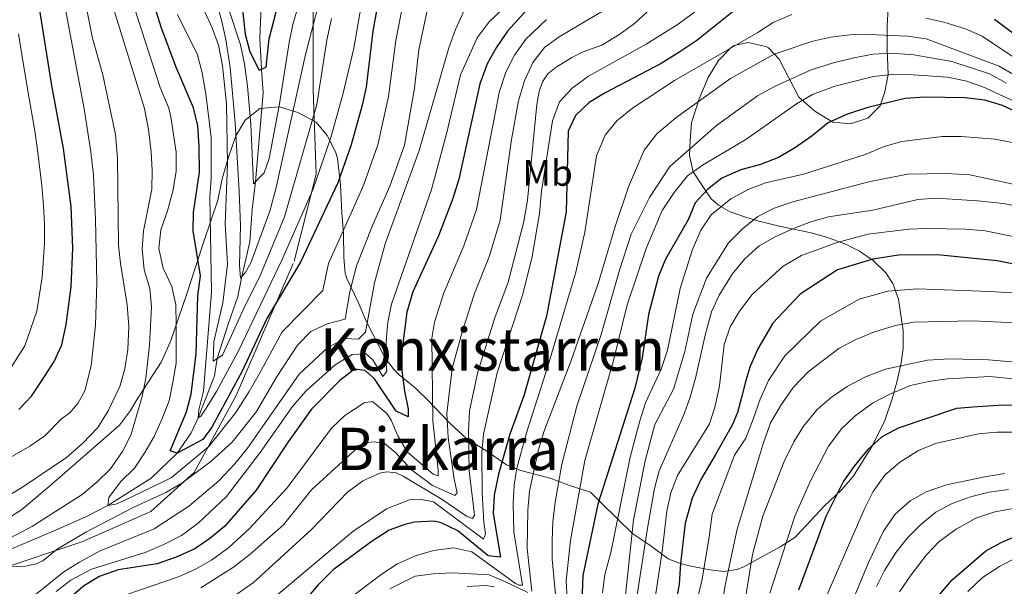
# Model space of a CAD drawing. Units: metres. Extents: x 634074 to 640953, y 766970 to 771733.
# Drawn here: x 635881 to 636148, y 769704 to 769858 of the extents above; entities that cross this region are included whole.
import ezdxf
from ezdxf.enums import TextEntityAlignment as Align

# ---------------------------------------------------------------- set-up
doc = ezdxf.new("R2010")
doc.units = ezdxf.units.M
doc.header["$MEASUREMENT"] = 0
doc.linetypes.add('DGN Style 3', pattern=[54.680556, 39.05754, -15.623016])
for name, color, linetype, lineweight in [('Nivel 11', 7, 'Continuous', 0), ('Nivel 21', 7, 'Continuous', 0), ('Nivel 35', 7, 'Continuous', 0), ('Nivel 37', 7, 'Continuous', 0), ('Nivel 4', 7, 'Continuous', 0), ('Nivel 45', 7, 'Continuous', 0), ('Nivel 5', 7, 'Continuous', 0), ('Nivel 57', 7, 'Continuous', 0)]:
    doc.layers.add(name, color=color, linetype=linetype, lineweight=lineweight)
doc.styles.add('Style-s7210005_h', font='s7210005_h.shx')
doc.styles.add('Style-times', font='times.shx', dxfattribs={"bigfont": 'timesbig.shx'})
doc.linetypes.add('5Zonar', pattern='A,-7.5,[73,dgnlstyle-md2_5e.shx,S=0.11968,R=180,X=0,Y=0],-7.5', length=15)

msp = doc.modelspace()

# ---------------------------------------------------------------- linework, layer by layer
at = {"layer": 'Nivel 11', "color": 142, "linetype": 'DGN Style 3', "lineweight": 20}
msp.add_polyline3d([(635878.222, 769714.213, 734.325), (635889.502, 769719.049, 733.148), (635898.599, 769723.016, 731.647), (635904.585, 769726.046, 730), (635916.372, 769733.523, 727.849), (635923.376, 769740.271, 725), (635927.226, 769745.859, 722.281), (635929.158, 769749.882, 720), (635933.53, 769761.276, 717.079), (635934.298, 769766.036, 715), (635937.307, 769775.309, 713.864), (635939.925, 769782.836, 712.281), (635940.962, 769788.284, 710), (635943.158, 769797.754, 708.093), (635943.778, 769806.522, 706.835), (635944.688, 769813.993, 705), (635946.767, 769838.189, 700.456), (635946.293, 769844.606, 700), (635945.902, 769852.96, 698.823), (635946.338, 769864.364, 696.186)], dxfattribs=at)
at = {"layer": 'Nivel 21', "color": 7, "linetype": 'DGN Style 3', "lineweight": 0}
msp.add_polyline3d([(635874.316, 769708.455, 735.323), (635897.479, 769716.24, 736.352), (635916.272, 769724.434, 736.974), (635928.072, 769735.087, 734.569), (635939.435, 769755.983, 726.776), (635955.168, 769792.448, 723.255), (635961.208, 769816.054, 719.516), (635960.334, 769839.006, 713.403), (635960.334, 769861.549, 708.793), (635958.585, 769879.173, 700.21), (635959.023, 769890.649, 697.873), (635965.578, 769906.224, 695.976), (635973.305, 769919.142, 695), (635975.63, 769923.029, 692.221), (635975.776, 769927.126, 690), (635976.067, 769935.325, 690), (635974.756, 769954.998, 700.734), (635979.123, 769963.409, 701.681), (635976.938, 769978.574, 704.236), (635971.693, 769996.608, 710.999), (635962.078, 770015.462, 723.126), (635959.893, 770023.249, 727.786), (635964.701, 770047.841, 728.413)], dxfattribs=at)
at = {"layer": 'Nivel 35', "color": 92, "linetype": '5Zonar', "lineweight": 0, "ltscale": 0.5}
for points in [[(635968.613, 769799.882, 741.07), (635968.664, 769793.417, 743.991), (635969.035, 769789.2, 746.68), (635969.47, 769787.718, 747.497), (635972.564, 769781.277, 749.249), (635974.888, 769775.97, 751.781), (635979.911, 769766.121, 758.402), (635982.385, 769762.941, 761.416), (635983.751, 769761.587, 763.27), (635988.024, 769758.088, 771.633), (635988.728, 769757.443, 772.617), (635991.545, 769754.721, 775.714), (635995.453, 769750.573, 779.438), (635997.548, 769748.385, 781.185), (636002.145, 769744.238, 783.911), (636007.497, 769740.857, 787.222), (636012.852, 769737.096, 791.895), (636016.731, 769735.552, 794.708), (636025.052, 769733.389, 800.658), (636030.012, 769731.527, 804.553), (636035.732, 769729.671, 809.616), (636038.798, 769726.652, 813.9), (636047.232, 769718.352, 823.247), (636051.82, 769715.345, 827.921), (636056.794, 769711.581, 831.816), (636059.847, 769710.445, 835.622), (636062.514, 769709.725, 838.826), (636068.228, 769708.629, 842.526), (636071.848, 769708.196, 845.99), (636075.421, 769708.674, 849.594), (636077.35, 769709.463, 851.094), (636081.4, 769711.715, 852.975), (636087.196, 769714.866, 856.741), (636091.164, 769717.436, 858.466), (636091.736, 769717.945, 858.494), (636099.279, 769725.992, 858.104), (636103.81, 769730.212, 857.52), (636107.065, 769733.975, 856.794), (636112.33, 769742.344, 855.23), (636115.62, 769749.212, 853.938), (636117.685, 769755.045, 852.847), (636119.025, 769759.912, 852.492), (636120.044, 769764.817, 852.467), (636120.619, 769768.76, 852.068), (636120.661, 769773.547, 850.801), (636119.329, 769782.107, 847.426), (636117.813, 769786.384, 845.437), (636115.892, 769789.262, 843.889), (636112.466, 769792.617, 841.671), (636108.742, 769795.21, 839.418), (636104.801, 769797.197, 837.138), (636099.84, 769799.023, 834.347), (636095.619, 769800.166, 832.021), (636086.97, 769801.968, 827.2), (636081.168, 769803.439, 823.637), (636077.259, 769804.613, 820.64), (636073.632, 769805.886, 817.193), (636070.425, 769807.639, 813.72), (636068.442, 769809.423, 811.433), (636066.389, 769812.449, 809.097), (636063.566, 769816.738, 806.76), (636062.58, 769821.162, 804.644), (636062.737, 769825.352, 802.735), (636063.121, 769830.06, 801.064), (636065.184, 769836.529, 798.062), (636067.673, 769842.38, 796.114), (636070.425, 769846.966, 792.999), (636073.796, 769850.424, 792.14), (636074.704, 769851.058, 792.09), (636078.501, 769851.848, 792.09), (636083.318, 769850.802, 792.601), (636084.091, 769850.371, 792.739), (636086.904, 769847.351, 793.648), (636092.311, 769836.998, 795.465), (636096.652, 769833.229, 798.062), (636101.494, 769830.224, 800.139), (636106.315, 769829.756, 801.697), (636111.071, 769831.285, 801.702), (636114.39, 769834.637, 800.918), (636115.628, 769838.451, 799.49), (636116.588, 769843.146, 798.04), (636116.296, 769850.12, 796.634), (636116.245, 769856.459, 794.037), (636116.601, 769861.117, 792.28)], [(635877.878, 769722.87, 751.478), (635881.238, 769725.041, 751.155), (635888.651, 769731.292, 750.418), (635907.789, 769747.925, 745.354), (635910.721, 769751.868, 744.49), (635912.301, 769754.554, 743.926), (635919.064, 769765.004, 740.681), (635921.555, 769770.602, 739.513), (635926.016, 769783.569, 738.734), (635930.639, 769797.839, 735.528), (635934.436, 769808.993, 733.93), (635935.657, 769814.835, 732.762), (635937.386, 769820.68, 730.944), (635939.368, 769826.528, 729.516), (635941.884, 769830.735, 728.665), (635945.902, 769833.933, 728.023), (635951.223, 769834.356, 727.829), (635956.179, 769832.874, 728.608), (635961.145, 769830.251, 731.139), (635964.159, 769826.568, 732.662), (635966.445, 769822.166, 734.229), (635966.928, 769820.408, 734.839), (635967.746, 769813.188, 737.955), (635968.187, 769805.584, 740.097), (635968.613, 769799.882, 741.07)]]:
    msp.add_polyline3d(points, dxfattribs=at)
at = {"layer": 'Nivel 4', "color": 30, "linetype": 'Continuous', "lineweight": 30, "flags": 128}
for points, elevation in [([(635880.403, 769752.141), (635883.849, 769755.766), (635886.774, 769760.141), (635889.982, 769765.186), (635892.045, 769769.74), (635893.289, 769775.286), (635894.656, 769785.511), (635895.101, 769795.967), (635894.621, 769807.308), (635892.51, 769823.054), (635889.374, 769840.137), (635885.668, 769863.566), (635885.067, 769868.531), (635884.832, 769880.796), (635884.376, 769885.774), (635882.975, 769890.749), (635880.398, 769897.427)], 750), ([(635978.449, 769865.585), (635976.561, 769854.961), (635974.714, 769839.763), (635973.663, 769834.876), (635970.648, 769824.089), (635967.015, 769813.726), (635956.961, 769792.387), (635947.752, 769776.897), (635941.05, 769762.563), (635932.814, 769747.325), (635930.406, 769744.06), (635923.376, 769740.271), (635921.505, 769740.906), (635925.961, 769751.527), (635927.225, 769756.368), (635928.605, 769767.292), (635929.041, 769783.078), (635929.729, 769788.438), (635927.782, 769800.7), (635927.806, 769805.706), (635929.504, 769816.674), (635929.412, 769823.689), (635929.016, 769829.247), (635927.824, 769834.106), (635923.016, 769845.377), (635919.04, 769856.028), (635917.359, 769861.523)], 725), ([(636020.281, 769862.795), (636013.13, 769854.967), (636010.065, 769850.439), (636007.626, 769846.076), (636005.593, 769840.608), (635999.956, 769814.728), (635998.31, 769809.457), (635994.366, 769799.364), (635987.476, 769784.119), (635985.768, 769778.588), (635984.424, 769767.932), (635984.466, 769762.739), (635985.163, 769757.134), (635986.172, 769752.237), (635986.123, 769750.159), (635982.866, 769751.691), (635977.019, 769760.473), (635974.469, 769762.725), (635971.608, 769763.082), (635967.609, 769760.074), (635959.947, 769752.223), (635953.526, 769743.409), (635944.867, 769730.293), (635936.291, 769720.428), (635932.324, 769717.117), (635928.181, 769714.321), (635923.136, 769712.009), (635918.019, 769710.265), (635907.394, 769708.612), (635902.233, 769706.78), (635897.947, 769704.214), (635893.845, 769700.571)], 750), ([(635940.675, 769864.982), (635941.909, 769854.165), (635943.165, 769849.331), (635945.719, 769844.377), (635947.58, 769845.122), (635948.411, 769852.837), (635951.062, 769863.002)], 700), ([(636078.132, 769863.253), (636064.586, 769852.435), (636059.938, 769849.282), (636054.9, 769846.126), (636039.708, 769838.216), (636035.315, 769835.52), (636031.643, 769831.985), (636029.665, 769827.75), (636029.06, 769805.87), (636023.767, 769777.526), (636017.578, 769755.86), (636013.766, 769745.444), (636010.736, 769734.58), (636009.483, 769728.922), (636009.263, 769723.922), (636011.24, 769712.059), (636007.862, 769712.422), (635999.694, 769719.172), (635995.133, 769721.343), (635993.116, 769721.847), (635987.926, 769721.546), (635985.269, 769720.94), (635980.998, 769719.349), (635976.413, 769716.391), (635965.83, 769708.583), (635961.643, 769704.46), (635954.569, 769696.16)], 775), ([(636154.041, 769851.717), (636145.487, 769858.075)], 775), ([(636157.325, 769830.243), (636147.578, 769834.709), (636142.791, 769836.155), (636137.517, 769836.841), (636126.552, 769836.988), (636121.19, 769836.643), (636111.064, 769834.215), (636105.243, 769832.263), (636100.222, 769830.036), (636095.901, 769826.477), (636091.072, 769823.124), (636086.765, 769820.585), (636081.911, 769818.729), (636076.562, 769817.247), (636071.408, 769815.031), (636067.49, 769811.928), (636064.141, 769808.264), (636062.233, 769803.643), (636056.073, 769793.014), (636054.175, 769788.389), (636051.466, 769777.981), (636049.742, 769766.219), (636047.737, 769757.995), (636037.703, 769726.449), (636033.638, 769707.105), (636033.103, 769692.658)], 800), ([(636160.362, 769789.751), (636146.14, 769792.559), (636129.98, 769794.216), (636119.351, 769794.05), (636112.381, 769793.021), (636102.749, 769790.105), (636092.658, 769783.533), (636085.256, 769775.604), (636081.173, 769768.674), (636079.022, 769763.708), (636077.837, 769759.641), (636076.735, 769755.413), (636075.631, 769751.347), (636074.278, 769748.091), (636069.556, 769739.777), (636065.633, 769733.173), (636063.321, 769728.043), (636061.427, 769721.293), (636060.135, 769710.329), (636059.773, 769704.727), (636058.921, 769699.69)], 825), ([(636151.77, 769753.337), (636146.513, 769753.231), (636140.868, 769752.926), (636135.16, 769752.427), (636119.299, 769747.108), (636114.751, 769744.61), (636111.037, 769741.265), (636107.309, 769736.788), (636104.419, 769732.709), (636099.626, 769723.128), (636092.172, 769703.095)], 850), ([(636130.352, 769701.626), (636133.971, 769705.887), (636143.076, 769713.747), (636147.463, 769716.139), (636153.229, 769718.613)], 875)]:
    msp.add_lwpolyline(points, dxfattribs=dict(at, elevation=elevation))
at = {"layer": 'Nivel 5', "color": 30, "linetype": 'Continuous', "lineweight": 0, "flags": 128}
for points, elevation in [([(635872.772, 769966.285), (635895.343, 769952.217), (635905.589, 769946.423), (635925.302, 769936.721), (635929.619, 769934.206), (635933.393, 769930.492), (635935.993, 769925.728), (635938.378, 769919.785), (635939.342, 769914.878), (635939.555, 769909.611), (635939.433, 769904.539), (635938.781, 769899.581), (635935.91, 769883.252), (635935.669, 769877.895), (635936.155, 769867.146), (635937.289, 769861.365), (635940.627, 769851.239), (635941.683, 769846.054)], 705), ([(635867.689, 769733.275), (635883.351, 769742.176), (635887.451, 769745.053), (635892.027, 769749.598), (635894.267, 769751.233), (635896.438, 769753.766), (635898.357, 769757.27), (635900.008, 769764.018), (635901.218, 769775.063), (635901.613, 769786.588), (635901.233, 769803.787), (635900.651, 769815.791), (635899.951, 769822.195), (635898.154, 769833.865), (635891.97, 769866.76), (635889.69, 769883.317), (635887.452, 769894.068), (635884.977, 769899.242), (635881.835, 769904.354), (635878.738, 769908.28)], 745), ([(636093.296, 769881.869), (636059.497, 769856.855), (636050.777, 769851.428), (636035.109, 769842.704), (636030.67, 769839.426), (636027.289, 769835.743), (636025.383, 769830.616), (636022.363, 769811.477), (636021.855, 769805.418), (636019.804, 769793.721), (636017.322, 769783.458), (636010.296, 769762.149), (636006.654, 769745.451), (636006.138, 769740.478), (636006.225, 769729.525), (636006.694, 769721.576), (636007.206, 769718.416), (636006.65, 769716.951), (635993.019, 769727.067), (635989.768, 769727.69), (635986.523, 769727.583), (635980.294, 769725.18), (635971.174, 769719.022), (635949.149, 769700.538)], 770), ([(635931.711, 769871.39), (635935.517, 769857.544), (635936.635, 769852.665), (635937.848, 769845.026), (635939.134, 769830.081), (635940.234, 769811.358), (635940.623, 769802.125), (635940.343, 769791.371), (635940.614, 769787.884), (635941.86, 769789.314), (635943.462, 769791.964), (635948.54, 769806.08)], 710), ([(635941.683, 769846.054), (635942.542, 769840.016), (635943.436, 769829.597), (635944.173, 769813.455), (635947.07, 769816.481), (635948.378, 769820.345), (635951.145, 769834.648), (635953.807, 769851.871), (635954.843, 769856.762), (635957.899, 769867.316)], 705), ([(635872.279, 769725.572), (635881.375, 769731.092), (635893.326, 769739.094), (635897.762, 769743.008), (635901.892, 769747.279), (635904.688, 769751.761), (635907.843, 769758.416), (635909.16, 769763.238), (635909.97, 769768.437), (635910.322, 769774.685), (635909.852, 769780.564), (635907.989, 769791.802), (635907.473, 769796.776), (635907.204, 769820.467), (635906.626, 769826.832), (635903.21, 769843.115), (635900.454, 769853.073), (635898.28, 769863.955)], 740), ([(635984.887, 769863.077), (635982.825, 769852.402), (635980.795, 769837.145), (635977.927, 769824.047), (635974.116, 769813.277), (635971.729, 769807.93), (635964.561, 769791.798), (635963.014, 769784.526), (635951.947, 769773.275), (635945.73, 769761.745), (635943.008, 769757.079), (635939.365, 769751.313), (635932.004, 769742.127), (635921.807, 769733.648), (635908.834, 769727.337), (635906.772, 769726.469), (635904.585, 769726.046), (635904.892, 769728.239), (635908.023, 769732.483), (635911.847, 769736.206), (635914.653, 769740.488), (635917.134, 769744.848), (635919.367, 769749.694), (635921.276, 769754.537), (635922.251, 769759.576), (635923.102, 769764.735), (635923.183, 769769.929), (635923.179, 769775.446), (635923.016, 769780.638), (635921.963, 769785.579), (635919.57, 769790.591), (635918.392, 769795.896), (635918.96, 769800.931), (635920.826, 769806.139), (635922.203, 769811.465), (635923.175, 769816.828), (635923.174, 769822.102), (635921.678, 769831.706), (635921.179, 769834.009), (635918.775, 769839.644), (635911.795, 769861.171)], 730), ([(635973.849, 769864.564), (635971.365, 769850.345), (635968.424, 769837.722), (635965.159, 769826.028), (635960.225, 769811.863), (635951.861, 769792.762), (635940.079, 769768.122), (635934.085, 769757.099), (635931.488, 769752.821), (635929.804, 769750.374), (635929.158, 769749.882), (635929.317, 769752.086), (635930.562, 769757.114), (635932.7, 769784.07), (635932.252, 769809.915), (635932.618, 769814.903), (635932.611, 769826.019), (635931.242, 769837.956), (635930.222, 769843.631), (635928.943, 769848.466), (635923.464, 769859.461)], 720), ([(635868.803, 769712.446), (635884.1, 769720.507), (635897.617, 769729.068), (635901.612, 769732.389), (635905.3, 769736.046), (635908.597, 769740.72), (635910.817, 769745.196), (635913.946, 769755.731), (635914.873, 769760.645), (635915.897, 769769.659), (635916.428, 769780.011), (635916.019, 769784.996), (635914.465, 769790.078), (635913.864, 769795.695), (635914.271, 769800.683), (635916.517, 769812.054), (635916.657, 769817.052), (635916.373, 769822.121), (635915.62, 769828.268), (635914.534, 769833.912), (635906.231, 769860.819)], 735), ([(636041.443, 769861.849), (636027.208, 769853.415), (636023.164, 769850.475), (636020.015, 769846.425), (636017.783, 769841.474), (636016.138, 769836.008), (636014.21, 769825.477), (636011.18, 769803.59), (636008.293, 769793.947), (636004.221, 769783.659), (636000.863, 769773.246), (635998.088, 769763.294), (635996.651, 769751.041), (635997.027, 769744.552), (635998.658, 769733.287), (635999.499, 769729.561), (635998.856, 769728.825), (635992.749, 769731.536), (635987.035, 769735.791), (635982.698, 769740.463), (635979.757, 769742.955), (635976.914, 769743.419), (635975.049, 769743.161), (635972.463, 769741.842), (635959.897, 769730.383), (635952.271, 769720.865), (635943.282, 769712.83), (635938.688, 769709.352), (635929.882, 769703.745)], 760), ([(635930.815, 769860.386), (635932.961, 769855.819), (635934.634, 769851.106), (635935.761, 769845.496), (635936.816, 769835.24), (635937.068, 769818.811), (635936.427, 769802.577), (635937.082, 769791.629), (635935.793, 769781.165), (635933.355, 769770.502), (635933.153, 769765.308), (635935.736, 769766.951), (635941.963, 769780.602), (635945.845, 769788.334), (635952.558, 769804.491), (635961.375, 769835.017), (635964.073, 769852.511), (635965.376, 769858.384)], 715), ([(636001.319, 769860.391), (635999.006, 769855.423), (635997.18, 769850.378), (635989.165, 769822.523), (635979.952, 769797.209), (635977.036, 769786.612), (635974.546, 769773.154), (635972.654, 769771.273), (635969.042, 769771.488), (635964.396, 769769.057), (635956.543, 769761.733), (635942.543, 769741.62)], 740), ([(636011.748, 769860.927), (636008.14, 769857.466), (636004.87, 769853.159), (636000.402, 769843.107), (635996.575, 769827.068), (635992.517, 769811.903), (635981.626, 769780.765), (635980.633, 769775.863), (635980.228, 769770.667), (635980.105, 769765.635), (635980.373, 769762.595), (635979.249, 769761.085), (635976.576, 769765.648), (635974.696, 769767.296), (635970.966, 769767.064), (635966.322, 769764.309), (635958.386, 769757.146), (635954.728, 769752.979), (635945.934, 769740.494)], 745), ([(635948.54, 769806.08), (635950.278, 769812.425), (635958.267, 769848.556), (635961.535, 769861.118)], 710), ([(635991.325, 769860.569), (635989.09, 769849.843), (635987.927, 769839.414), (635985.206, 769824.006), (635981.217, 769812.829), (635976.444, 769802.134), (635972.162, 769791.209), (635970.306, 769784.145), (635969.067, 769776.666), (635964.17, 769775.439), (635959.724, 769773.334)], 735), ([(636052.196, 769861.176), (636047.67, 769857.063), (636043.651, 769854.09), (636038.806, 769851.17), (636033.709, 769849.304), (636030.655, 769847.767), (636026.358, 769845.189), (636024.141, 769843.346), (636022.657, 769841.184), (636021.745, 769838.58), (636021.124, 769835.045), (636018.572, 769809.019), (636017.605, 769803.19), (636013.309, 769786.754), (636009.717, 769777.049), (636005.108, 769762.378), (636002.838, 769751.812), (636002.551, 769746.099), (636002.765, 769735.502)], 765), ([(636023.744, 769858.105), (636018.147, 769852.721), (636015.04, 769848.432), (636012.704, 769843.775), (636010.865, 769838.308), (636009.901, 769833.042), (636004.745, 769806.523), (636001.329, 769796.655), (635995.848, 769783.889), (635993.315, 769775.917), (635992.598, 769771.508), (635992.851, 769749.089), (635994.337, 769735.712), (635994.268, 769734.17), (635992.967, 769734.565), (635985.855, 769740.68), (635983.39, 769745.038), (635981.572, 769749.243), (635980.353, 769751.11), (635976.501, 769754.314), (635974.231, 769753.972), (635968.998, 769750.509), (635965.361, 769747.085), (635953.318, 769730.924), (635943.101, 769719.807), (635937.463, 769714.686), (635932.74, 769711.245), (635928.372, 769708.794), (635923.812, 769706.753), (635909.704, 769701.876)], 755), ([(636090.377, 769859.463), (636085.306, 769857.329), (636081.107, 769854.617), (636058.492, 769841.496), (636047.07, 769834.021), (636042.804, 769830.549), (636039.663, 769826.66), (636037.348, 769821.037), (636034.111, 769800.366), (636031.722, 769789.515), (636024.171, 769764.171), (636018.296, 769745.86), (636015.674, 769736.2), (636014.929, 769731.607), (636014.655, 769726.617), (636014.838, 769718.95), (636017.184, 769704.445), (636016.251, 769704.478), (636015.355, 769704.917), (636003.479, 769713.512), (635998.604, 769714.602), (635993.009, 769713.886), (635988.132, 769712.372), (635983.29, 769710.242), (635979.105, 769707.51), (635970.273, 769700.908)], 780), ([(636151.107, 769847.506), (636142.127, 769853.617), (636137.533, 769855.593), (636131.712, 769857.352), (636126.768, 769858.483)], 780), ([(635876.511, 769760.776), (635882.052, 769769.44), (635885.306, 769778.848), (635886.772, 769788.127), (635887.377, 769797.46), (635887.348, 769802.488), (635887.134, 769807.565), (635886.677, 769813.048), (635885.506, 769822.681), (635884.767, 769827.838), (635882.863, 769838.729), (635881.247, 769848.597), (635880.313, 769854.213)], 755), ([(636111.436, 769854.029), (636106.18, 769853.985), (636100.984, 769853.337), (636096.115, 769852.204), (636085.594, 769848.712), (636073.734, 769842.08), (636058.843, 769831.401), (636053.72, 769827.054), (636050.266, 769822.626), (636046.008, 769812.696), (636042.355, 769801.865), (636037.906, 769786.708), (636030.472, 769765.461), (636022.981, 769746.125), (636021.444, 769740.961), (636019.166, 769730.003), (636018.645, 769724.785), (636018.462, 769714.409), (636019.73, 769702.837)], 785), ([(636151.202, 769842.823), (636146.719, 769845.384), (636126.862, 769852.854), (636121.859, 769853.549), (636111.436, 769854.029)], 785), ([(636144.128, 769843.311), (636133.837, 769846.678), (636123.558, 769848.544), (636117.474, 769848.953), (636112.481, 769848.659), (636107.214, 769847.724), (636101.667, 769846.301), (636095.648, 769844.407), (636085.854, 769840.009), (636081.088, 769837.334), (636069.932, 769829.286), (636057.258, 769818.159), (636051.732, 769809.715), (636046.739, 769799.758), (636043.571, 769790.014), (636038.623, 769772.515), (636031.937, 769753.043), (636027.875, 769737.355), (636026.115, 769727.037), (636025.452, 769721.675), (636025.248, 769716.68), (636025.289, 769711.487), (636026.572, 769698.068)], 790), ([(636152.295, 769835.169), (636142.319, 769839.847), (636137.569, 769841.473), (636132.672, 769842.462), (636123.336, 769843.118), (636117.522, 769843.141), (636112.548, 769842.627), (636102.102, 769840.028), (636095.984, 769837.763)], 795), ([(636148.732, 769840.833), (636144.128, 769843.311)], 790), ([(636095.984, 769837.763), (636091.672, 769835.239), (636077.899, 769825.549), (636066.164, 769818.572), (636062.035, 769815.681), (636058.389, 769811.068), (636055.169, 769806.239), (636050.845, 769795.881), (636045.675, 769780.614), (636041.919, 769765.468), (636034.183, 769738.306), (636030.255, 769716.542), (636029.119, 769705.586), (636029.373, 769700.589)], 795), ([(636131.241, 769826.347), (636120.271, 769824.926), (636115.454, 769823.578), (636110.319, 769821.427), (636093.572, 769816.119), (636083.214, 769813.722), (636078.547, 769811.925), (636073.86, 769809.413), (636068.432, 769805.058), (636065.652, 769800.909), (636063.381, 769795.657), (636060.057, 769785.042), (636056.616, 769768.31), (636054.937, 769763.09), (636050.607, 769754.012), (636049.073, 769749.066), (636046.505, 769739.252), (636041.194, 769713.326), (636039.623, 769707.31), (636038.968, 769702.354)], 805), ([(636152.109, 769824.305), (636145.647, 769825.633), (636136.352, 769826.29), (636131.241, 769826.347)], 805), ([(636150.522, 769813.349), (636138.736, 769815.933), (636132.413, 769816.305), (636121.772, 769816.11), (636111.326, 769813.971), (636090.671, 769808.582), (636085.632, 769806.83), (636081.176, 769804.563), (636076.943, 769801.243)], 810), ([(636152.821, 769807.162), (636147.93, 769808.125), (636140.818, 769808.804), (636129.627, 769809.554), (636124.634, 769809.238), (636112.393, 769806.287), (636100.338, 769804.466), (636095.54, 769803.116), (636090.871, 769801.308), (636085.842, 769799.091), (636081.486, 769796.643)], 815), ([(636076.943, 769801.243), (636073.2, 769797.399), (636067.219, 769787.802), (636063.536, 769778.052), (636061.344, 769767.892), (636058.261, 769757.724), (636053.152, 769748.088), (636050.505, 769738.189), (636047.368, 769722.184), (636044.171, 769692.357)], 810), ([(636154.015, 769798.439), (636142.946, 769800.671), (636137.606, 769801.124), (636127.141, 769801.302), (636122.144, 769801.141), (636110.998, 769799.754), (636102.708, 769797.517), (636092.989, 769794.013), (636088.063, 769791.093), (636079.643, 769783.4), (636076.215, 769778.905), (636073.603, 769774.578), (636072.044, 769769.828), (636070.707, 769758.55), (636069.525, 769753.065), (636068.037, 769748.294), (636059.338, 769734.228), (636057.556, 769729.549), (636056.42, 769724.509), (636055.19, 769713.619), (636052.817, 769697.988), (636049.737, 769682.222), (636047.263, 769671.897)], 820), ([(636081.486, 769796.643), (636077.539, 769793.041), (636074.163, 769788.957), (636070.622, 769783.243), (636068.565, 769778.689), (636066.908, 769772.753), (636064.222, 769760.643), (636062.648, 769755.273), (636060.999, 769750.554), (636054.368, 769735.535), (636053.124, 769730.693), (636051.104, 769719.399), (636045.813, 769685.386)], 815), ([(636151.614, 769783.78), (636144.184, 769784.187), (636124.563, 769784.974), (636116.436, 769784.321), (636108.698, 769782.178), (636098.165, 769776.163), (636088.496, 769766.72), (636084.094, 769760.01), (636081.791, 769754.937), (636079.874, 769749.546), (636077.867, 769744.399), (636074.808, 769739.78), (636068.769, 769723.706)], 830), ([(636151.041, 769775.716), (636139.352, 769776.245), (636123.459, 769775.927), (636118.541, 769775.014), (636112.875, 769773.265), (636107.584, 769771.079), (636103.174, 769768.726), (636094.866, 769762.412), (636090.762, 769758.16), (636087.476, 769753.477), (636084.614, 769748.52), (636082.597, 769742.812), (636075.55, 769719.702), (636072.411, 769704.871), (636068.078, 769680.17)], 835), ([(635959.724, 769773.334), (635956.143, 769769.654), (635950.411, 769760.927), (635944.966, 769751.596), (635938.325, 769743.282), (635932.577, 769738.068), (635924.68, 769732.157), (635920.353, 769729.652), (635911.46, 769725.524), (635898.612, 769718.809), (635890.788, 769714.203), (635886.908, 769711.048), (635885.129, 769710.263), (635882.254, 769709.632), (635878.644, 769709.562)], 735), ([(636150.182, 769765.138), (636143.769, 769765.689), (636133.299, 769765.937), (636127.216, 769765.564), (636115.878, 769763.098), (636110.411, 769761.037), (636105.399, 769758.406), (636101.032, 769755.46), (636097.259, 769752.181), (636093.574, 769747.627), (636090.96, 769743.368), (636088.324, 769738.073), (636082.548, 769723.147), (636079.719, 769712.757), (636076.311, 769691.921)], 840), ([(636161.598, 769759.393), (636144.189, 769761.126), (636132.633, 769760.497), (636127.521, 769759.809), (636122.656, 769758.658), (636117.168, 769756.38), (636112.343, 769753.901), (636107.61, 769750.449), (636104.005, 769746.988), (636100.311, 769742.171), (636095.515, 769732.964), (636091.211, 769723.193), (636084.399, 769702.285)], 845), ([(636156.977, 769746.041), (636146.104, 769746.036), (636141.118, 769745.55), (636129.445, 769742.901), (636124.804, 769741.039), (636119.717, 769737.834), (636115.647, 769734.353), (636112.477, 769729.906), (636110.041, 769725.018), (636099.842, 769701.487)], 855), ([(635942.543, 769741.62), (635939.088, 769737.373), (635934.742, 769732.83), (635926.602, 769725.914), (635917.127, 769719.736), (635902.276, 769713.712), (635896.835, 769710.729), (635892.624, 769708.037), (635881.457, 769699.144)], 740), ([(635945.934, 769740.494), (635936.827, 769728.575), (635929.136, 769721.252), (635924.578, 769717.93), (635919.749, 769715.496), (635914.745, 769713.362), (635900.146, 769708.81), (635894.483, 769705.785), (635890.498, 769702.769)], 745), ([(636002.765, 769735.502), (636004.2, 769723.423), (636003.599, 769722.526), (636002.052, 769723.163), (635995.443, 769727.694), (635984.804, 769734.101), (635982.89, 769734.938), (635980.251, 769735.201), (635978.485, 769734.827), (635973.86, 769732.797), (635969.706, 769729.681), (635959.928, 769719.542), (635944.111, 769705.214), (635935.746, 769699.308)], 765), ([(636148.19, 769734.756), (636142.355, 769733.817), (636132.444, 769731.702), (636126.882, 769729.792), (636122.527, 769727.331), (636118.337, 769723.646), (636115.21, 769718.915), (636111.219, 769710.607), (636106.399, 769698.975)], 860), ([(636149.271, 769730.474), (636144.008, 769729.666), (636138.968, 769728.461), (636133.905, 769726.661), (636129.523, 769724.255), (636125.394, 769720.923), (636121.818, 769717.322), (636118.696, 769713.418), (636115.53, 769708.443), (636113.364, 769704.046)], 865), ([(636119.606, 769702.674), (636122.833, 769707.26), (636127.01, 769712.649), (636130.448, 769716.275), (636135.068, 769719.691), (636140.4, 769722.654), (636145.579, 769724.4), (636156.436, 769726.352)], 870), ([(636068.769, 769723.706), (636067.898, 769717.571), (636065.934, 769705.529), (636064.676, 769700.529)], 830), ([(636138.166, 769702.759), (636142.227, 769706.487), (636146.844, 769709.511), (636151.416, 769711.936)], 880), ([(636018.715, 769702.49), (636012.587, 769705.329), (636008.168, 769707.247), (635998.12, 769707.791), (635992.978, 769707.533), (635988.022, 769706.879), (635981.195, 769703.46)], 785), ([(636009.608, 769703.978), (636007.172, 769704.367), (636002.183, 769704.041)], 790)]:
    msp.add_lwpolyline(points, dxfattribs=dict(at, elevation=elevation))
at = {"layer": 'Nivel 57', "color": 92, "linetype": 'DGN Style 3', "lineweight": 0}
msp.add_polyline3d([(636116.601, 769861.117, 792.28), (636116.245, 769856.459, 794.037), (636116.296, 769850.12, 796.634), (636116.588, 769843.146, 798.04), (636115.628, 769838.451, 799.49), (636114.39, 769834.637, 800.918), (636111.071, 769831.285, 801.702), (636106.315, 769829.756, 801.697), (636101.494, 769830.224, 800.139), (636096.652, 769833.229, 798.062), (636092.311, 769836.998, 795.465), (636086.904, 769847.351, 793.648), (636084.091, 769850.371, 792.739), (636083.318, 769850.802, 792.601), (636078.501, 769851.848, 792.09), (636074.704, 769851.058, 792.09), (636073.796, 769850.424, 792.14), (636070.425, 769846.966, 792.999), (636067.673, 769842.38, 796.114), (636065.184, 769836.529, 798.062), (636063.121, 769830.06, 801.064), (636062.737, 769825.352, 802.735), (636062.58, 769821.162, 804.644), (636063.566, 769816.738, 806.76), (636066.389, 769812.449, 809.097), (636068.442, 769809.423, 811.433), (636070.425, 769807.639, 813.72), (636073.632, 769805.886, 817.193), (636077.259, 769804.613, 820.64), (636081.168, 769803.439, 823.637), (636086.97, 769801.968, 827.2), (636095.619, 769800.166, 832.021), (636099.84, 769799.023, 834.347), (636104.801, 769797.197, 837.138), (636108.742, 769795.21, 839.418), (636112.466, 769792.617, 841.671), (636115.892, 769789.262, 843.889), (636117.813, 769786.384, 845.437), (636119.329, 769782.107, 847.426), (636120.661, 769773.547, 850.801), (636120.619, 769768.76, 852.068), (636120.044, 769764.817, 852.467), (636119.025, 769759.912, 852.492), (636117.685, 769755.045, 852.847), (636115.62, 769749.212, 853.938), (636112.33, 769742.344, 855.23), (636107.065, 769733.975, 856.794), (636103.81, 769730.212, 857.52), (636099.279, 769725.992, 858.104), (636091.736, 769717.945, 858.494), (636091.164, 769717.436, 858.466), (636087.196, 769714.866, 856.741), (636081.4, 769711.715, 852.975), (636077.35, 769709.463, 851.094), (636075.421, 769708.674, 849.594), (636071.848, 769708.196, 845.99), (636068.228, 769708.629, 842.526), (636062.514, 769709.725, 838.826), (636059.847, 769710.445, 835.622), (636056.794, 769711.581, 831.816), (636051.82, 769715.345, 827.921), (636047.232, 769718.352, 823.247), (636038.798, 769726.652, 813.9), (636035.732, 769729.671, 809.616), (636030.012, 769731.527, 804.553), (636025.052, 769733.389, 800.658), (636016.731, 769735.552, 794.708), (636012.852, 769737.096, 791.895), (636007.497, 769740.857, 787.222), (636002.145, 769744.238, 783.911), (635997.548, 769748.385, 781.185), (635995.453, 769750.573, 779.438), (635991.545, 769754.721, 775.714), (635988.728, 769757.443, 772.617), (635988.024, 769758.088, 771.633), (635983.751, 769761.587, 763.27), (635982.385, 769762.941, 761.416), (635979.911, 769766.121, 758.402), (635974.888, 769775.97, 751.781), (635972.564, 769781.277, 749.249), (635969.47, 769787.718, 747.497), (635969.035, 769789.2, 746.68), (635968.664, 769793.417, 743.991), (635968.613, 769799.882, 741.07), (635968.187, 769805.584, 740.097), (635967.746, 769813.188, 737.955), (635966.928, 769820.408, 734.839), (635966.445, 769822.166, 734.229), (635964.159, 769826.568, 732.662), (635961.145, 769830.251, 731.139), (635956.179, 769832.874, 728.608), (635951.223, 769834.356, 727.829), (635945.902, 769833.933, 728.023), (635941.884, 769830.735, 728.665), (635939.368, 769826.528, 729.516), (635937.386, 769820.68, 730.944), (635935.657, 769814.835, 732.762), (635934.436, 769808.993, 733.93), (635930.639, 769797.839, 735.528), (635926.016, 769783.569, 738.734), (635921.555, 769770.602, 739.513), (635919.064, 769765.004, 740.681), (635912.301, 769754.554, 743.926), (635910.721, 769751.868, 744.49), (635907.789, 769747.925, 745.354), (635888.651, 769731.292, 750.418), (635881.238, 769725.041, 751.155), (635877.878, 769722.87, 751.478)], dxfattribs=at)

# ---------------------------------------------------------------- texts
at = {"layer": 'Nivel 37', "color": 92, "linetype": 'Continuous', "lineweight": 0, "style": 'Style-s7210005_h'}
msp.add_text('Mb', height=7, dxfattribs=at).set_placement((636024.047, 769816.425, 769.418), align=Align.MIDDLE_CENTER)
at = {"layer": 'Nivel 45', "color": 7, "linetype": 'Continuous', "lineweight": 0, "style": 'Style-times'}
for s, p in [('Konxistarren', (636009.066, 769768.46, 766.946)), ('Bizkarra', (635996.862, 769741.453, 759.227))]:
    msp.add_text(s, height=11.5, dxfattribs=at).set_placement(p, align=Align.MIDDLE_CENTER)

doc.saveas('drawing.dxf')
